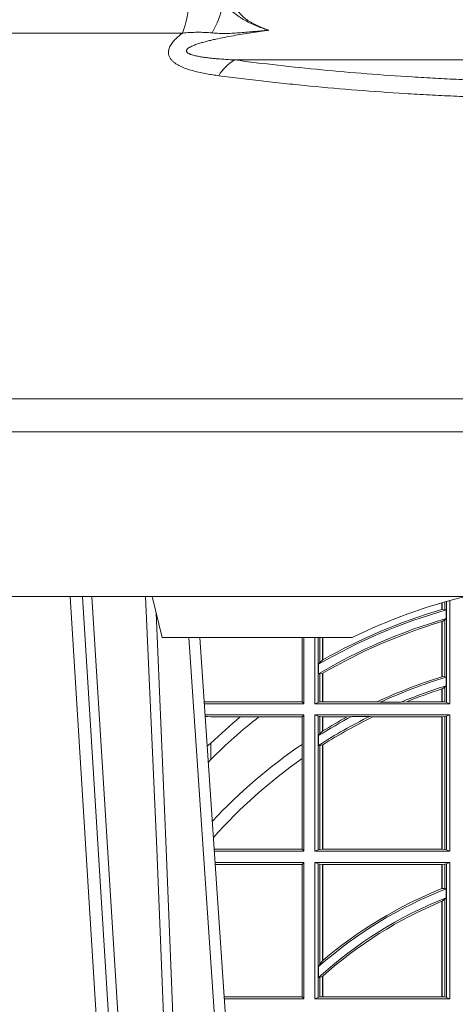
# Model space of a CAD drawing. Units: millimetres. Extents: x 0 to 21000, y 0 to 14850.
# Drawn here: x 3242 to 3348, y 4578 to 4817 of the extents above; entities that cross this region are included whole.
import ezdxf

# ---------------------------------------------------------------- set-up
doc = ezdxf.new("R2010")
doc.units = ezdxf.units.MM
doc.header["$LTSCALE"] = 333.33333
doc.linetypes.add('VERDECKT2', pattern=[4.762499999999999, 3.175, -1.5875])
doc.layers.add('FRW-Rifi ST', color=124, linetype='Continuous', lineweight=5, transparency=0.5)

# ---------------------------------------------------------------- blocks, each defined once
blk = doc.blocks.new('ST-Halbblock_OT_Schacht')
at = {"color": 8, "linetype": 'VERDECKT2', "lineweight": 13, "ltscale": 0.5}
blk.add_line((0.2087000000019259, 0.3500000000000227), (-0.2087000000019543, 0.3500000000000227), dxfattribs=at)
at = {"color": 0, "linetype": 'Continuous', "lineweight": 0}
for p, q in [((-0.1123915378948368, 0.04000000000002046), (-0.1291714583441603, 0.3100000000000023)), ((-0.1261897242046075, 0.3100000000000023), (-0.1094098037552271, 0.04000000000002046)), ((-0.08340517205732567, 0.05000000000001137), (-0.1003607922737046, 0.3000000000000114)), ((-0.09762853632895485, 0.3000000000000114), (-0.07999469130396619, 0.04000000000002046))]:
    blk.add_line(p, q, dxfattribs=at)
at = {"color": 0, "linetype": 'Continuous', "lineweight": 5}
for p in [(-0.1092649444761946, 0.3100000000000023), (-0.06057896019513009, 0.3000000000000114)]:
    blk.add_line(p, (-0.1067716644477628, 0.3000000000000114), dxfattribs=at)
at = {"color": 8, "linetype": 'Continuous', "lineweight": 13, "ltscale": 0.3}
blk.add_lwpolyline([(0.1996850674920267, 0.3100000343697502), (-0.1997149445238904, 0.3100000381095356)], dxfattribs=at)
at = {"color": 0, "linetype": 'Continuous', "lineweight": 0}
for points in [[(-0.1238822660705523, 0.3100000000000023), (-0.1198155305946784, 0.2437642555721595), (-0.1149458740943601, 0.1658160252892174), (-0.1074317923992112, 0.04735237139868786)], [(-0.1004380792662118, 0.05000000000001137), (-0.1017945503391502, 0.08786198433827508), (-0.1047572900571936, 0.1658164248791536), (-0.1081338009400952, 0.2486613334173171), (-0.1108587482137295, 0.3100000000000023)], [(-0.1082652450002684, 0.3059904244025802), (-0.1058071863840269, 0.2486638964469705), (-0.1025450005735138, 0.1658164248791536), (-0.09967784236954458, 0.08786198433827508), (-0.09836504897799614, 0.05000000000001137)]]:
    blk.add_lwpolyline(points, dxfattribs=at)
at = {"color": 0, "linetype": 'Continuous', "lineweight": 5}
blk.add_arc((-1.494447622008011e-05, 0.1760000000000161), 0.138, 103.8286800582279, 116.0317844394418, dxfattribs=at)
blk = doc.blocks.new('Konus-ST_(Muffe)')
at = {"color": 7, "linetype": 'Continuous', "lineweight": 0}
for p, q in [((-0.1018538922069752, 0.09691309928899727), (-0.1848022341729916, 0.09691309928899727)), ((-0.08918067812942354, 0.09037623554419838), (0.08918067812840036, 0.09037623554419838))]:
    blk.add_line(p, q, dxfattribs=at)
at = {"color": 7, "lineweight": 0}
blk.add_line((0.1995816533671473, 0.007999997585983465), (-0.1995816528794876, 0.007999997585983465), dxfattribs=at)
at = {"color": 7, "linetype": 'Continuous', "lineweight": 13}
blk.add_line((0.1834698989393928, -0.03999996563027253), (-0.1834698989393928, -0.03999996563027253), dxfattribs=at)
at = {"color": 7, "linetype": 'Continuous', "lineweight": 0}
for centre, radius, start, end in [((-0.1206135436449927, 0.1043034423630047), 0.02016287908079279, 338.498096765847, 1.687761187227145), ((-0.1187034740109993, 0.1101198107149912), 0.02743411936486344, 331.3215575443015, 346.3873057778781), ((-0.08369037174497862, 0.08093947357698994), 0.01091768934437505, 120.190836832912, 149.0304202051395)]:
    blk.add_arc(centre, radius, start, end, dxfattribs=at)
blk.add_open_spline([(-0.08141528088157202, 0.109999992960752), (-0.08193089084670646, 0.1098082337262554), (-0.08303963616441479, 0.1093694096746276), (-0.08438371595838134, 0.1087358751115062), (-0.08545587493978246, 0.1081397845615015), (-0.08619634123482456, 0.107670769878581), (-0.0869013117297186, 0.107149250981081), (-0.08748933951062554, 0.1066203599405924), (-0.08796275993898917, 0.1060991061251002), (-0.08827119754442947, 0.1056722984289422), (-0.08848531689346828, 0.1052946352216395), (-0.08864802998590449, 0.1049346091159578), (-0.08877943891769746, 0.1045054540498427), (-0.08884034236444904, 0.1040497986312516), (-0.08882803396846839, 0.103633394589167), (-0.08875439824413434, 0.1031816756612045), (-0.08857720402266978, 0.10266833477624), (-0.08834280977856679, 0.1022442634085223), (-0.08814987061242618, 0.1019612123465947), (-0.08787493799826507, 0.1015920863692941), (-0.08738418564615813, 0.1010631504759658), (-0.08676382881702693, 0.1005499400047256), (-0.08625190684671225, 0.1001803198714981), (-0.08561358159028032, 0.09975378916840327), (-0.08468315627004586, 0.09920936928085666), (-0.08343550463035854, 0.09860225527569355), (-0.08215119039692809, 0.09807695383432247), (-0.08128416125481408, 0.09775476026567276), (-0.08085065335006902, 0.09759366884841825)], degree=3, knots=[0.03408483230777447, 0.03408483230777447, 0.03408483230777447, 0.03408483230777447, 0.0357349364564983, 0.0376609227819889, 0.03853707215668978, 0.03941379716830458, 0.04028861833920588, 0.04116490164371275, 0.04178162531209645, 0.0423981957538293, 0.04273996173588578, 0.04308257015783748, 0.04358169323628746, 0.04408082603607345, 0.04445425883892275, 0.04482763406570135, 0.04545014902884954, 0.04607244129902568, 0.04627528839728093, 0.04647763564835004, 0.04745291292313342, 0.04842962662908543, 0.04888870638042979, 0.04934683271341775, 0.05073240242800518, 0.05211852780081479, 0.05350598645006207, 0.05489339628775381, 0.05489339628775381, 0.05489339628775381, 0.05489339628775381], dxfattribs=at)
for points in [[(-0.09204000921312172, 0.1036629849906774), (-0.09136419059154832, 0.1032518656917318), (-0.09069728167992253, 0.1028150886444337), (-0.0900445043257605, 0.102348786630472), (-0.08940216027929182, 0.1018625818546752), (-0.08876034001559674, 0.1013744522481375), (-0.08810764366211288, 0.1009023677562197), (-0.0874377340116439, 0.100458377589689), (-0.08675164665010016, 0.1000452970738195), (-0.08533624233592718, 0.09930646621927508), (-0.08387214292741874, 0.09866393357995662), (-0.08312582608925823, 0.09837210136655017), (-0.08237277803624465, 0.0980975966817823), (-0.08161453990237533, 0.0978388087275448), (-0.08085065612715425, 0.09759366718981255)], [(-0.09305164217920492, 0.08655752986683751), (-0.09451271883239087, 0.08677182393310545), (-0.09595630317954829, 0.08700607717051412), (-0.09758986137956072, 0.08732570376261606), (-0.09916412085323145, 0.08770770579590703), (-0.1006588329063334, 0.08816070121815756), (-0.1020473763349514, 0.08870161697282697), (-0.1027195726902619, 0.08902612995109394), (-0.1033424660560627, 0.08938367664828206), (-0.1039036128463522, 0.0897773207795467), (-0.1043906360867481, 0.09021136537208463), (-0.1048650116313183, 0.09080315607849343), (-0.1051722243431072, 0.09145662188544179), (-0.1052842256237909, 0.09216710178750986), (-0.105192154646204, 0.0929124988616934), (-0.1047849982601292, 0.0938853356950915), (-0.1041110008957844, 0.09484557807459737), (-0.1032466322466234, 0.09575700934206566), (-0.1022343486550312, 0.09662079438581372), (-0.1020449260788041, 0.09676733927031478), (-0.1018538922068615, 0.09691309928908254)], [(-0.09463478624792288, 0.096954356879138), (-0.09643650375625157, 0.09706819333501926), (-0.0982349142435055, 0.09711483865990544), (-0.100046090673743, 0.09704825408539364), (-0.1018538922068615, 0.09691309928908254)], [(-0.08085065612715425, 0.09759366718981255), (-0.08302131475852548, 0.09729578927087346), (-0.08518759754576877, 0.09697844651864784), (-0.08734831829292489, 0.09663885078117573), (-0.08950118765847037, 0.0962727509358956), (-0.09164449919978779, 0.09587457921196574), (-0.09377135361455657, 0.09543477454761273), (-0.09482525128549923, 0.09519544782364164), (-0.09587038296189121, 0.0949392844496515), (-0.09690454784924896, 0.09466222965667725), (-0.0979234587188671, 0.09435638101146537), (-0.09842400102559168, 0.09418978884539797), (-0.09891392268269783, 0.09401183192488816), (-0.0993902987902402, 0.09381963860519704), (-0.09984698493002497, 0.09360795741625338), (-0.1000642917512096, 0.09349318459265987), (-0.1002704249848989, 0.0933712257827608), (-0.1004615536131155, 0.09324106990229097), (-0.100630933878449, 0.09310205551781792), (-0.1007716002993675, 0.09295191269703196), (-0.1008704533046512, 0.09279292060455191), (-0.1008996068386523, 0.09271185843027752), (-0.1009138313433482, 0.09263012735945608), (-0.100912195764522, 0.09254852509840816), (-0.1008949320306556, 0.09246903585167843), (-0.1008168433289711, 0.09231870933655273), (-0.1006923698945457, 0.09218252190143517), (-0.1005355902828455, 0.09206220010980815), (-0.1003540173437614, 0.09195410836912288), (-0.1001541291075227, 0.09185617242110311), (-0.09994193603836266, 0.09176760922258609), (-0.0997219133327576, 0.09168724802978545), (-0.09949580568616057, 0.09161370272036606), (-0.0990293971545384, 0.09148247547057053), (-0.09854798408838406, 0.09136797300030253), (-0.09805501980736153, 0.09126603463795391), (-0.09755359946370845, 0.09117448105143922), (-0.09653690341713173, 0.09101606341559432), (-0.09550714116164727, 0.09088326451851003), (-0.0944677104309335, 0.09076917456391698), (-0.09342044870396649, 0.09067005308943976), (-0.09130848233382949, 0.0905056752041844), (-0.08918067800550489, 0.09037623740223921)], [(-0.09463478541380255, 0.09695435682385778), (-0.09291878743653115, 0.09684267444259831), (-0.09119765246435918, 0.09682557106035006), (-0.08947291140651714, 0.09688950765661275), (-0.08774685067095334, 0.09700640559793783), (-0.0860220483588705, 0.09714708972418862), (-0.08429826413544106, 0.09729642179198095), (-0.0834364147539759, 0.09737146397836227), (-0.08257453037862206, 0.09744621719684687), (-0.08214356211277618, 0.09748337780052907), (-0.08171257199455795, 0.09752035699219164), (-0.08128107910596327, 0.09755716866538933), (-0.08085065612715425, 0.09759366718981255)], [(-0.08918067800550489, 0.09037623740223921), (-0.0786765617402807, 0.08909318602835015), (-0.06796815935030054, 0.08798006256679969), (-0.05705892259982193, 0.0870339957943429), (-0.04594942077153519, 0.08625451217332625), (-0.04031940140151846, 0.08592737966435493), (-0.03463874223263019, 0.08564237001309039), (-0.03177928449673573, 0.08551577623745743), (-0.02890697607335824, 0.08539987183453945), (-0.02602186721486532, 0.08529473643329766), (-0.02313130363444316, 0.08520065346922934), (-0.01158482374654568, 0.0849361080832125), (-6.246858424674429e-05, 0.08484795647979126), (0.01143608177108035, 0.08493385949012122), (0.02291081074423573, 0.0851939382999376), (0.02863919577646357, 0.0853896331672388), (0.0343615251718461, 0.0856296052849359), (0.03722062149404337, 0.08576635318445369), (0.04007769611229151, 0.08591434184040736), (0.04292609746249809, 0.0860732665758519), (0.04576015560451197, 0.08624278379213024), (0.05695427894272598, 0.08702580054014675), (0.06792241633371532, 0.08797570825541356), (0.07866535786337181, 0.08909192345791439), (0.08918067800493645, 0.09037623740223921)], [(0.09305164031536606, 0.08655753002634015), (0.08210408393205171, 0.08521489998486231), (0.0709193327973594, 0.08404762750623718), (0.05949991866975779, 0.08305383367101626), (0.04784502783064681, 0.08223411435452022), (0.04489428710627408, 0.08205654922539907), (0.04192860183218272, 0.08189003137451323), (0.03895353391794742, 0.08173490374218773), (0.03597611321805516, 0.081591493127803), (0.03001715915365821, 0.08133966568726692), (0.02405189286537279, 0.08113403992044255), (0.01210264204740952, 0.08085979349462491), (0.0001285656189224937, 0.08076725302746013), (-0.01187031536215954, 0.08085626371860144), (-0.02389432975991213, 0.08112923327792032), (-0.02690465471272319, 0.08122662312453599), (-0.02991082040159654, 0.08133560035190612), (-0.03290596265026124, 0.08145591842432509), (-0.03588969775506712, 0.08158750675283954), (-0.04182312037823976, 0.08188432260752165), (-0.04771132880853202, 0.08222581069671264), (-0.05935264398783602, 0.08304227112225249), (-0.07081305277739602, 0.08403747638877235), (-0.07647445131124186, 0.08460262057153045), (-0.08207487862642893, 0.08521168227409248), (-0.08760050177892253, 0.08586330034117395), (-0.09305164031479762, 0.08655753002634015)]]:
    blk.add_spline(points, degree=3, dxfattribs=at)
blk = doc.blocks.new('ST-Halbblock_SeitGitt')
at = {"color": 0, "linetype": 'Continuous', "lineweight": 0}
for p, q in [((0.3623848497867073, 0.308774619126865), (0.3623848497867073, 0.2842313207055724)), ((0.3631499983370077, 0.2839000008370078), (0.3631499983370077, 0.3089890085145726)), ((0.3612307362258207, 0.3068373210097946), (0.3612307362258207, 0.3084422258901611)), ((0.361291987448908, 0.3068553216125167), (0.361291987448908, 0.3084601403311353)), ((0.361291987448908, 0.3068553216125167), (0.3619115851819288, 0.3068185306455291)), ((0.3619115851819572, 0.3086396308329711), (0.3619115851819572, 0.3068185306455291)), ((0.3619115851819288, 0.3068185306455291), (0.3622348435222875, 0.3066920346881545)), ((0.3622348435222875, 0.3046101487542785), (0.3622348435222875, 0.3066920346881545)), ((0.361291987448908, 0.3038936860229171), (0.3619115851819288, 0.3042956001426376)), ((0.3619115851819288, 0.3042956001426376), (0.3622348435222875, 0.3046101487542785)), ((0.3619115851819288, 0.3042956001426376), (0.3619115851819288, 0.2904696247841514)), ((0.3612307362258207, 0.2904761812950767), (0.3612307362258207, 0.3038752830888427)), ((0.3612919872159353, 0.3038936916603632), (0.3612307377657089, 0.3038752819955164)), ((0.361291987448908, 0.2904953888918556), (0.361291987448908, 0.3038936860229171)), ((0.327230738103367, 0.2999999962713105), (0.327230738103367, 0.284389295365969)), ((0.3276499971747171, 0.2839000008370078), (0.3276499971747171, 0.2999999962713105)), ((0.3303499981760751, 0.2839000008370078), (0.3303499981760751, 0.299999996271282)), ((0.3311151504516374, 0.299999996271282), (0.3311151504516374, 0.2842313207055724)), ((0.331588411331154, 0.2939399264122642), (0.331588411331154, 0.2999999962713105)), ((0.3322080090642032, 0.2999999962713105), (0.3322080090642032, 0.2945340208079017)), ((0.3322692602872905, 0.2999999962713105), (0.3322692602872905, 0.2945687330629028)), ((0.331588411331154, 0.2939399264122642), (0.3322080090641748, 0.2945340208079017)), ((0.3312651529907953, 0.2935095808769859), (0.331588411331154, 0.2939399264122642)), ((0.3312651529907953, 0.2935095808769859), (0.3312651529907953, 0.2911917425061858)), ((0.3312651529907953, 0.2911917425061858), (0.331588411331154, 0.2911375693346656)), ((0.331588411331154, 0.2911375693346656), (0.3322080090641748, 0.2912589392925895)), ((0.331588411331154, 0.2843315533663429), (0.331588411331154, 0.2911375693346656)), ((0.3322080090641748, 0.2912589392925895), (0.3322080090641748, 0.2843992493416465)), ((0.3322692602872621, 0.2912946275736488), (0.3322692602872621, 0.2843992493416465)), ((0.3612919872159353, 0.2904953922820255), (0.3612307377657089, 0.2904761777610361)), ((0.3619115851819288, 0.2904696247841514), (0.361291987448908, 0.2904953888918556)), ((0.3622348435222875, 0.2903482548262275), (0.3619115851819288, 0.2904696247841514)), ((0.3622348435222875, 0.2882550738121665), (0.3622348435222875, 0.2903482548262275)), ((0.3612307362258207, 0.2843992493416465), (0.3612307362258207, 0.2874971038962997)), ((0.3619115851819288, 0.2879327467943824), (0.361291987448908, 0.2875167883302367)), ((0.361291987448908, 0.2843992493416465), (0.361291987448908, 0.2875167883302367)), ((0.3622348435222875, 0.2882550738121665), (0.3619115851819288, 0.2879327467943824)), ((0.3619115851819288, 0.2879327467943824), (0.3619115851819288, 0.2843315533663429)), ((0.3034476135078137, 0.2843531879119894), (0.3042177870869409, 0.2843384004499114)), ((0.3042177870869409, 0.2843384004499114), (0.3034517939161674, 0.2842915504090229)), ((0.3276499971747171, 0.2839000008370078), (0.3034783497795388, 0.2839000008370078)), ((0.3050500020384561, 0.284389295365969), (0.3042177870869409, 0.2843384004499114)), ((0.327230738103367, 0.284389295365969), (0.3050500020384561, 0.284389295365969)), ((0.327230738103367, 0.284389295365969), (0.3276499971747171, 0.2839000008370078)), ((0.3311151504516374, 0.2842313207055724), (0.3303499981760751, 0.2839000008370078)), ((0.3631499983370077, 0.2839000008370078), (0.3303499981760751, 0.2839000008370078)), ((0.331588411331154, 0.2843315533663429), (0.3311151504516374, 0.2842313207055724)), ((0.3322080090641748, 0.2843992493416465), (0.331588411331154, 0.2843315533663429)), ((0.3322692602872621, 0.2843992493416465), (0.3322080090641748, 0.2843992493416465)), ((0.3455313049256574, 0.2843992493416465), (0.3322692602872621, 0.2843992493416465)), ((0.3462378621101152, 0.2842630899812377), (0.3455313049256574, 0.2843992493416465)), ((0.3512314908206235, 0.2842630899812377), (0.3462378621101152, 0.2842630899812377)), ((0.3512314908206235, 0.2842630899812377), (0.3526711106300127, 0.2843992493416465)), ((0.3612307362258207, 0.2843992493416465), (0.3526711106300127, 0.2843992493416465)), ((0.361291987448908, 0.2843992493416465), (0.3612307362258207, 0.2843992493416465)), ((0.3619115851819288, 0.2843315533663429), (0.361291987448908, 0.2843992493416465)), ((0.3623848497867357, 0.2842313207055724), (0.3619115851819288, 0.2843315533663429)), ((0.3623848497867357, 0.2842313207055724), (0.3631499983370077, 0.2839000008370078)), ((0.3276499971747171, 0.2811999998356498), (0.3036614705457907, 0.2811999998356498)), ((0.3042177870869409, 0.2807616002227462), (0.3036890104285419, 0.2807939415137639)), ((0.3036918887750062, 0.2807515020980702), (0.3042177870869409, 0.2807616002227462)), ((0.3050500020384561, 0.280710697856108), (0.3042177870869409, 0.2807616002227462)), ((0.3121969044208299, 0.280710697856108), (0.3050500020384561, 0.280710697856108)), ((0.3167104884981882, 0.280710697856108), (0.3121969044208299, 0.280710697856108)), ((0.327230738103367, 0.280710697856108), (0.3167104884981882, 0.280710697856108)), ((0.327230738103367, 0.280710697856108), (0.3276499971747171, 0.2811999998356498)), ((0.327230738103367, 0.280710697856108), (0.327230738103367, 0.2740236304070152)), ((0.3276499971747171, 0.2480499974753059), (0.3276499971747171, 0.2811999998356498)), ((0.3631499983370077, 0.2811999998356498), (0.3303499981760751, 0.2811999998356498)), ((0.3303499981760751, 0.2480499974753059), (0.3303499981760751, 0.2811999998356498)), ((0.3311151504516374, 0.2808686799670852), (0.3303499981760751, 0.2811999998356498)), ((0.3311151504516374, 0.2808686799670852), (0.3311151504516374, 0.2483813173438705)), ((0.331588411331154, 0.2807684398557342), (0.3311151504516374, 0.2808686799670852)), ((0.3322080090641748, 0.2807007513310111), (0.331588411331154, 0.2807684398557342)), ((0.331588411331154, 0.2766144580508865), (0.331588411331154, 0.2807684398557342)), ((0.3322692602872621, 0.2807007513310111), (0.3322080090641748, 0.2807007513310111)), ((0.3322080090641748, 0.2807007513310111), (0.3322080090641748, 0.2772436819340385)), ((0.3381812140345346, 0.2807007513310111), (0.3322692602872621, 0.2807007513310111)), ((0.3322692602872621, 0.2807007513310111), (0.3322692602872621, 0.2772813222672141)), ((0.3393192119896185, 0.2808369032408393), (0.3381812140345346, 0.2807007513310111)), ((0.3436958432197343, 0.2808369032408393), (0.3393192119896185, 0.2808369032408393)), ((0.3436958432197343, 0.2808369032408393), (0.3443695507943403, 0.2807007513310111)), ((0.3612307362258207, 0.2807007513310111), (0.3443695507943403, 0.2807007513310111)), ((0.361291987448908, 0.2807007513310111), (0.3612307362258207, 0.2807007513310111)), ((0.3612307362258207, 0.2485492459799445), (0.3612307362258207, 0.2807007513310111)), ((0.3619115851819288, 0.2807684398557342), (0.361291987448908, 0.2807007513310111)), ((0.361291987448908, 0.2485492459799445), (0.361291987448908, 0.2807007513310111)), ((0.3623848497867357, 0.2808686799670852), (0.3619115851819288, 0.2807684398557342)), ((0.3619115851819288, 0.2807684398557342), (0.3619115851819288, 0.2484815574552215)), ((0.3623848497867357, 0.2808686799670852), (0.3631499983370077, 0.2811999998356498)), ((0.3623848497867357, 0.2808686799670852), (0.3623848497867357, 0.2483813173438705)), ((0.3631499983370077, 0.2480499974753059), (0.3631499983370077, 0.2811999998356498)), ((0.331588411331154, 0.2766144580508865), (0.3312651529907953, 0.2761628187562621)), ((0.3312651529907953, 0.2761628187562621), (0.3312651529907953, 0.2737919471527732)), ((0.3322080090641748, 0.2772436819340385), (0.331588411331154, 0.2766144580508865)), ((0.3050500020384561, 0.2703750065828956), (0.3050500020384561, 0.2743409953381217)), ((0.327230738103367, 0.2740236304070152), (0.327230738103367, 0.2705723948146499)), ((0.331588411331154, 0.2737488231922782), (0.3312651529907953, 0.2737919471527732)), ((0.3322080090641748, 0.2738964638973869), (0.331588411331154, 0.2737488231922782)), ((0.331588411331154, 0.2484815574552215), (0.331588411331154, 0.2737488231922782)), ((0.3322080090641748, 0.2738964638973869), (0.3322080090641748, 0.2485492459799445)), ((0.3322692602872621, 0.2739352814222968), (0.3322692602872621, 0.2485492459799445)), ((0.327230738103367, 0.2705723948146499), (0.327230738103367, 0.2485392994548477)), ((0.3050500020384561, 0.2703750065828956), (0.3044417984562244, 0.269694553552398)), ((0.327230738103367, 0.2485392994548477), (0.3058766002723985, 0.2485392994548477)), ((0.3276499971747171, 0.2480499974753059), (0.3059097859465396, 0.2480499974753059)), ((0.327230738103367, 0.2485392994548477), (0.3276499971747171, 0.2480499974753059)), ((0.3311151504516374, 0.2483813173438705), (0.3303499981760751, 0.2480499974753059)), ((0.3631499983370077, 0.2480499974753059), (0.3303499981760751, 0.2480499974753059)), ((0.331588411331154, 0.2484815574552215), (0.3311151504516374, 0.2483813173438705)), ((0.3322080090641748, 0.2485492459799445), (0.331588411331154, 0.2484815574552215)), ((0.3322692602872621, 0.2485492459799445), (0.3322080090641748, 0.2485492459799445)), ((0.3612307362258207, 0.2485492459799445), (0.3322692602872621, 0.2485492459799445)), ((0.361291987448908, 0.2485492459799445), (0.3612307362258207, 0.2485492459799445)), ((0.3619115851819288, 0.2484815574552215), (0.361291987448908, 0.2485492459799445)), ((0.3623848497867357, 0.2483813173438705), (0.3619115851819288, 0.2484815574552215)), ((0.3623848497867357, 0.2483813173438705), (0.3631499983370077, 0.2480499974753059)), ((0.3276499971747171, 0.2453499964739478), (0.3060929067127915, 0.2453499964739478)), ((0.327230738103367, 0.2448606944944061), (0.3061260923869611, 0.2448606944944061)), ((0.327230738103367, 0.2448606944944061), (0.3276499971747171, 0.2453499964739478)), ((0.327230738103367, 0.2448606944944061), (0.327230738103367, 0.212689299818436)), ((0.3276499971747171, 0.2121999978388942), (0.3276499971747171, 0.2453499964739478)), ((0.3631499983370077, 0.2453499964739478), (0.3303499981760751, 0.2453499964739478)), ((0.3303499981760751, 0.2121999978388942), (0.3303499981760751, 0.2453499964739478)), ((0.3311151504516374, 0.2450186766053832), (0.3303499981760751, 0.2453499964739478)), ((0.3311151504516374, 0.2450186766053832), (0.3311151504516374, 0.2125313177074588)), ((0.331588411331154, 0.2449184364940322), (0.3311151504516374, 0.2450186766053832)), ((0.3322080090641748, 0.2448507479693092), (0.331588411331154, 0.2449184364940322)), ((0.331588411331154, 0.220611587848822), (0.331588411331154, 0.2449184364940322)), ((0.3322692602872621, 0.2448507479693092), (0.3322080090641748, 0.2448507479693092)), ((0.3322080090641748, 0.2448507479693092), (0.3322080090641748, 0.2214209704960979)), ((0.3612307362258207, 0.2448507479693092), (0.3322692602872621, 0.2448507479693092)), ((0.3322692602872621, 0.2448507479693092), (0.3322692602872621, 0.2214732139672435)), ((0.361291987448908, 0.2448507479693092), (0.3612307362258207, 0.2448507479693092)), ((0.3612307362258207, 0.2389556027318633), (0.3612307362258207, 0.2448507479693092)), ((0.3619115851819288, 0.2449184364940322), (0.361291987448908, 0.2448507479693092)), ((0.361291987448908, 0.2389800704385436), (0.361291987448908, 0.2448507479693092)), ((0.3623848497867357, 0.2450186766053832), (0.3619115851819288, 0.2449184364940322)), ((0.3619115851819288, 0.2449184364940322), (0.3619115851819288, 0.2390010289217628)), ((0.3623848497867357, 0.2450186766053832), (0.3631499983370077, 0.2453499964739478)), ((0.3623848497867357, 0.2450186766053832), (0.3623848497867357, 0.2125313177074588)), ((0.3631499983370077, 0.2121999978388942), (0.3631499983370077, 0.2453499964739478)), ((0.3612919872159353, 0.2389800700823628), (0.3612307377657089, 0.2389556009356397)), ((0.3619115851819288, 0.2390010289217628), (0.361291987448908, 0.2389800704385436)), ((0.3622348435222875, 0.2389009452726043), (0.3619115851819288, 0.2390010289217628)), ((0.3622348435222875, 0.2367512143518127), (0.3622348435222875, 0.2389009452726043)), ((0.3612307362258207, 0.2126992463435329), (0.3612307362258207, 0.2358910522724784)), ((0.3619115851819288, 0.236394268211285), (0.361291987448908, 0.2359163171912826)), ((0.361291987448908, 0.2126992463435329), (0.361291987448908, 0.2359163171912826)), ((0.3622348435222875, 0.2367512143518127), (0.3619115851819288, 0.236394268211285)), ((0.3619115851819288, 0.236394268211285), (0.3619115851819288, 0.2126315540935195)), ((0.331588411331154, 0.220611587848822), (0.3312651529907953, 0.2200481972958244)), ((0.3322080090641748, 0.2214209704960979), (0.331588411331154, 0.220611587848822)), ((0.3322692622342345, 0.2214732123991894), (0.3322080127840081, 0.2214209720218037)), ((0.3312651529907953, 0.2200481972958244), (0.3312651529907953, 0.2173625945414699)), ((0.331588411331154, 0.217371483084122), (0.3312651529907953, 0.2173625945414699)), ((0.3322080090641748, 0.2176494009162582), (0.331588411331154, 0.217371483084122)), ((0.331588411331154, 0.2126315540935195), (0.331588411331154, 0.217371483084122)), ((0.3322080090641748, 0.2176494009162582), (0.3322080090641748, 0.2126992463435329)), ((0.3322692602872621, 0.2177042446400321), (0.3322692602872621, 0.2126992463435329)), ((0.327230738103367, 0.212689299818436), (0.3083080361867871, 0.212689299818436)), ((0.3276499971747171, 0.2121999978388942), (0.3083412218608999, 0.2121999978388942)), ((0.327230738103367, 0.212689299818436), (0.3276499971747171, 0.2121999978388942)), ((0.3311151504516374, 0.2125313177074588), (0.3303499981760751, 0.2121999978388942)), ((0.3631499983370077, 0.2121999978388942), (0.3303499981760751, 0.2121999978388942)), ((0.331588411331154, 0.2126315540935195), (0.3311151504516374, 0.2125313177074588)), ((0.3322080090641748, 0.2126992463435329), (0.331588411331154, 0.2126315540935195)), ((0.3322692602872621, 0.2126992463435329), (0.3322080090641748, 0.2126992463435329)), ((0.3612307362258207, 0.2126992463435329), (0.3322692602872621, 0.2126992463435329)), ((0.361291987448908, 0.2126992463435329), (0.3612307362258207, 0.2126992463435329)), ((0.3619115851819288, 0.2126315540935195), (0.361291987448908, 0.2126992463435329)), ((0.3623848497867357, 0.2125313177074588), (0.3619115851819288, 0.2126315540935195)), ((0.3623848497867357, 0.2125313177074588), (0.3631499983370077, 0.2121999978388942))]:
    blk.add_line(p, q, dxfattribs=at)
for points in [[(0.361291987448908, 0.3068553216125167), (0.3612843319773447, 0.3068530715371764), (0.361276672780491, 0.3068508214618362), (0.3612690173089277, 0.3068485713864959), (0.3612613618373643, 0.3068463213111556), (0.361253706365801, 0.3068440712358154), (0.3612460508942377, 0.3068418211604751), (0.361238391697384, 0.3068395710851348), (0.3612307362258207, 0.3068373210097946)], [(0.3322692602872621, 0.2945687330629028), (0.3322616085409891, 0.2945643968249954), (0.3322539493441354, 0.2945600605870879), (0.3322462901472818, 0.2945557168985999), (0.3322386384010088, 0.2945513806606925), (0.3322309792041551, 0.2945470444227851), (0.3322233200073015, 0.2945427007342971), (0.3322156682610284, 0.2945383570458091), (0.3322080090641748, 0.2945340208079017)], [(0.3322692602872621, 0.2912946275736488), (0.3322616085409891, 0.2912901721264518), (0.3322539493441354, 0.2912857092286742), (0.3322462901472818, 0.2912812463308967), (0.3322386384010088, 0.2912767908836997), (0.3322309792041551, 0.2912723279859222), (0.3322233200073015, 0.2912678650881446), (0.3322156682610284, 0.2912634021903671), (0.3322080090641748, 0.2912589392925895)], [(0.3612307362258207, 0.2874971038962997), (0.361238391697384, 0.2874995625878967), (0.3612460508942377, 0.2875020287300742), (0.361253706365801, 0.2875044874216712), (0.3612613618373643, 0.2875069461132682), (0.3612690173089277, 0.2875094122554458), (0.361276672780491, 0.2875118709470428), (0.3612843319773447, 0.2875143296386398), (0.361291987448908, 0.2875167883302367)], [(0.3322080090641748, 0.2772436819340385), (0.3322156682610284, 0.2772483832503951), (0.3322233200073015, 0.2772530920173324), (0.3322309792041551, 0.2772578007842696), (0.3322386384010088, 0.2772625021006263), (0.3322462901472818, 0.2772672108675636), (0.3322539493441354, 0.2772719121839202), (0.3322616085409891, 0.2772766135002769), (0.3322692602872621, 0.2772813222672141)], [(0.3050500020384561, 0.2743409953381217), (0.3041782316111039, 0.2735806815987019)], [(0.3322080090641748, 0.2738964638973869), (0.3322156682610284, 0.2739013142253555), (0.3322233200073015, 0.2739061720039047), (0.3322309792041551, 0.2739110223318733), (0.3322386384010088, 0.2739158726598419), (0.3322462901472818, 0.273920730438391), (0.3322539493441354, 0.2739255807663596), (0.3322616085409891, 0.2739304310943282), (0.3322692602872621, 0.2739352814222968)], [(0.3612307362258207, 0.2358910522724784), (0.361238391697384, 0.2358942113186515), (0.3612460471689474, 0.2358973703648246), (0.3612537026405107, 0.2359005294109977), (0.3612613618373643, 0.2359036884571708), (0.3612690173089277, 0.2359068475033439), (0.361276672780491, 0.235910006549517), (0.3612843319773447, 0.2359131618703998), (0.361291987448908, 0.2359163171912826)], [(0.3322080090641748, 0.2176494009162582), (0.3322156682610284, 0.2176562591756976), (0.3322233200073015, 0.2176631137098468), (0.3322309792041551, 0.2176699719692863), (0.3322386309504282, 0.2176768265034354), (0.3322462901472818, 0.2176836810375846), (0.3322539493441354, 0.2176905355717338), (0.3322616010904085, 0.217697390105883), (0.3322692602872621, 0.2177042446400321)]]:
    blk.add_lwpolyline(points, dxfattribs=at)
for centre, radius, start, end in [((0.3999999999999773, 0.1749999977018035), 0.1370000000000011, 106.0012346901058, 120.1134750070215), ((0.3999999999999773, 0.1749999977018035), 0.1374195608716612, 106.386971819397, 119.5297571467626), ((0.3999999999999773, 0.1749999977018035), 0.1350000000000001, 106.2448007233376, 120.6070282140208), ((0.3999999999999773, 0.1749999977018035), 0.1345804391283391, 106.7427451155832, 120.216795162384), ((0.3999999999999773, 0.1669999977017937), 0.1294195608716611, 107.4313347371589, 114.8894706227222), ((0.3999999999999773, 0.1669999977017937), 0.1289999999999997, 107.0228548721195, 114.6302491962806), ((0.3999999999999773, 0.1669999977017937), 0.1270000000000009, 107.2993132499804, 112.5819221024078), ((0.3999999999999773, 0.1669999977017937), 0.1265804391283389, 107.8352859880897, 111.9565681604151), ((0.3999999999999773, 0.1749999977018035), 0.134580439128339, 128.234592302065, 134.8720551338144), ((0.3999999999999773, 0.1749999977018035), 0.1374195608716611, 129.7129548189588, 133.7053304296087), ((0.3999999999999773, 0.1669999977017937), 0.1269999999999999, 116.3171697212964, 122.7666768949521), ((0.3999999999999773, 0.1669999977017937), 0.1289999999999998, 118.0598561293284, 122.196748267631), ((0.3999999999999773, 0.1669999977017937), 0.1265804391283388, 116.0711506209902, 122.3493779116381), ((0.3999999999999773, 0.1669999977017937), 0.1294195608716611, 118.5328037161147, 121.556718295181), ((0.3999999999999773, 0.1669999977017937), 0.129419560871661, 124.2132106489165, 136.9564495712632), ((0.3999999999999773, 0.1669999977017937), 0.1265804391283389, 125.091615853088, 138.1701530609932), ((0.3999999999999773, 0.1419999977017881), 0.1039999999999998, 111.2923294964397, 131.3694615618354), ((0.3999999999999773, 0.1419999977017881), 0.1044195608716609, 111.79479714909, 130.4391663815401), ((0.3999999999999773, 0.1419999977017881), 0.1020000000000005, 111.7308280203258, 132.3665399180211), ((0.3999999999999773, 0.1419999977017881), 0.1015804391283388, 112.4365886808177, 131.8182195814017)]:
    blk.add_arc(centre, radius, start, end, dxfattribs=at)
blk = doc.blocks.new('QuadroControl-ST_2.5')
at = {"color": 0}
for name, p in [('Konus-ST_(Muffe)', (0, 6.503739768959349e-09)), ('ST-Halbblock_OT_Schacht', (0, -0.3500000000000227)), ('ST-Halbblock_SeitGitt', (-0.4000149444761973, -0.3500000035566302))]:
    blk.add_blockref(name, p, dxfattribs=at)

msp = doc.modelspace()

# ---------------------------------------------------------------- block references
at = {"layer": 'FRW-Rifi ST', "xscale": 1000, "yscale": 1000, "zscale": 1000}
msp.add_blockref('QuadroControl-ST_2.5', (3383.456448075136, 4716.719953100448), dxfattribs=at)

doc.saveas('drawing.dxf')
